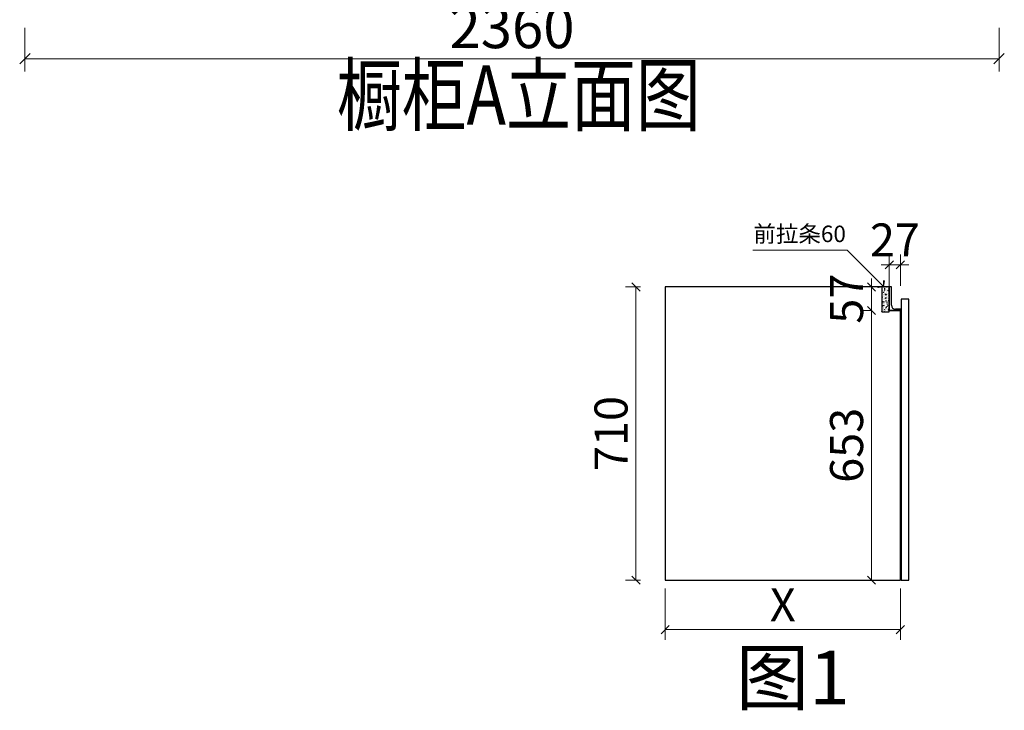
# Model space of a CAD drawing. Units: millimetres. Extents: x 1703956 to 1728969, y -1118752 to -1112202.
# Drawn here: x 1715833 to 1718218, y -1118752 to -1117080 of the extents above; entities that cross this region are included whole.
import ezdxf

# ---------------------------------------------------------------- set-up
doc = ezdxf.new("R2010")
doc.units = ezdxf.units.MM
doc.header["$LTSCALE"] = 3
doc.header["$PDMODE"] = 3
doc.layers.add('帝森定制家具', color=7, linetype='Continuous')
doc.layers.add('帝森木制品', color=7, linetype='Continuous')
doc.styles.get("Standard").update_dxf_attribs({"font": 'arial.ttf'})
doc.styles.add('ZB_宋体', font='txt')
doc.styles.add('帝森标注0.5', font='txt', dxfattribs={"width": 0.5})
doc.dimstyles.new('帝森标注', dxfattribs={"dimscale": 15, "dimtxt": 4, "dimasz": 1, "dimexe": 1.25, "dimexo": 3, "dimgap": 0.5, "dimtad": 1, "dimdec": 0, "dimdsep": 46, "dimtxsty": '帝森标注0.5', "dimblk": 'OBLIQUE', "dimcen": 2.5, "dimclrd": 3, "dimclre": 3, "dimclrt": 1, "dimadec": 0, "dimazin": 0, "dimtfac": 1, "dimtdec": 0, "dimtix": 1, "dimtmove": 1, "dimatfit": 2, "dimldrblk": 'CCD_Leader_Arrow', "dimfxl": 5, "dimfxlon": 1, "dimlwd": 5, "dimlwe": 5, "dimarcsym": 0})

# ---------------------------------------------------------------- blocks, each defined once
blk = doc.blocks.new('_Oblique')
at = {"color": 0, "linetype": 'ByBlock', "lineweight": -2}
blk.add_line((-0.5, -0.5), (0.5, 0.5), dxfattribs=at)
blk = doc.blocks.new('*D36')
at = {"layer": 'Defpoints', "color": 0, "linetype": 'ByBlock', "transparency": 16777216}
for p in [(1715845.6, -1116573.1), (1718205.6, -1116662), (1718205.6, -1117174.6)]:
    blk.add_point(p, dxfattribs=at)
at = {"layer": '帝森木制品', "color": 3, "lineweight": 5, "transparency": 16777216}
for p, q in [((1715845.6, -1117099.6), (1715845.6, -1117205.9)), ((1718205.6, -1117099.6), (1718205.6, -1117205.9))]:
    blk.add_line(p, q, dxfattribs=at)
at = {"layer": '帝森木制品', "color": 3, "linetype": 'Continuous', "lineweight": 5, "transparency": 16777216}
blk.add_line((1715845.6, -1117174.6), (1718205.6, -1117174.6), dxfattribs=at)
at = {"layer": '帝森木制品', "color": 3, "linetype": 'ByBlock', "lineweight": 5, "transparency": 16777216, "xscale": 25, "yscale": 25, "zscale": 25, "rotation": 180}
blk.add_blockref('_Oblique', (1715845.6, -1117174.6), dxfattribs=at)
at = {"layer": '帝森木制品', "color": 3, "linetype": 'ByBlock', "lineweight": 5, "transparency": 16777216, "xscale": 25, "yscale": 25, "zscale": 25}
blk.add_blockref('_Oblique', (1718205.6, -1117174.6), dxfattribs=at)
at = {"layer": '帝森木制品', "color": 1, "linetype": 'ByBlock', "transparency": 16777216, "insert": (1717025.6, -1117112.1), "char_height": 100, "attachment_point": 5, "style": '帝森标注0.5', "bg_fill": 3, "box_fill_scale": 1.1, "bg_fill_color": 256, "bg_fill_true_color": 13158600, "bg_fill_transparency": 0}
blk.add_mtext('2360', dxfattribs=at)
blk = doc.blocks.new('CCD_Leader_Arrow')
at = {"color": 2, "linetype": 'ByBlock'}
blk.add_line((0, 0), (-1, 0), dxfattribs=at)
for points in [[(-0.859, 0.668), (-0.597, 0.852), (-0.24, 0), (0, 0)], [(-0.859, -0.668), (-0.597, -0.852), (-0.24, 0), (0, 0)]]:
    blk.add_solid(points, dxfattribs=at)
blk = doc.blocks.new('*D88')
at = {"color": 3, "lineweight": 5, "transparency": 16777216}
for p, q in [((1717896.3, -1117727.3), (1717871.3, -1117727.3)), ((1717896.3, -1117727.3), (1717896.3, -1117707.3)), ((1717896.3, -1117727.3), (1717896.3, -1117784.3)), ((1717896.3, -1117784.3), (1717871.3, -1117784.3)), ((1717896.3, -1117784.3), (1717896.3, -1117804.3))]:
    blk.add_line(p, q, dxfattribs=at)
at = {"layer": 'Defpoints', "color": 0, "transparency": 16777216}
for p in [(1717914.8, -1117727.3), (1717896.3, -1117784.3), (1717939.5, -1117784.3)]:
    blk.add_point(p, dxfattribs=at)
at = {"color": 3, "lineweight": 5, "transparency": 16777216, "xscale": 20, "yscale": 20, "zscale": 20}
for p, rotation in [((1717896.3, -1117727.3), 270), ((1717896.3, -1117784.3), 90)]:
    blk.add_blockref('_Oblique', p, dxfattribs=dict(at, rotation=rotation))
at = {"color": 1, "transparency": 16777216, "insert": (1717846.3, -1117755.8), "char_height": 80, "attachment_point": 5, "rotation": 90, "style": '帝森标注0.5'}
blk.add_mtext('57', dxfattribs=at)
blk = doc.blocks.new('*D89')
at = {"color": 3, "lineweight": 5, "transparency": 16777216}
for p, q in [((1717896.3, -1117784.3), (1717871.3, -1117784.3)), ((1717896.3, -1117784.3), (1717896.3, -1118437.3)), ((1717906.5, -1118437.3), (1717871.3, -1118437.3))]:
    blk.add_line(p, q, dxfattribs=at)
at = {"layer": 'Defpoints', "color": 0, "transparency": 16777216}
for p in [(1717939.5, -1117784.3), (1717896.3, -1118437.3), (1717966.5, -1118437.3)]:
    blk.add_point(p, dxfattribs=at)
at = {"color": 3, "lineweight": 5, "transparency": 16777216, "xscale": 20, "yscale": 20, "zscale": 20}
for p, rotation in [((1717896.3, -1117784.3), 90), ((1717896.3, -1118437.3), 270)]:
    blk.add_blockref('_Oblique', p, dxfattribs=dict(at, rotation=rotation))
at = {"color": 1, "transparency": 16777216, "insert": (1717846.3, -1118110.8), "char_height": 80, "attachment_point": 5, "rotation": 90, "style": '帝森标注0.5'}
blk.add_mtext('653', dxfattribs=at)
blk = doc.blocks.new('*D90')
at = {"color": 3, "lineweight": 5, "transparency": 16777216}
for p, q in [((1717336.5, -1117727.3), (1717300.8, -1117727.3)), ((1717325.8, -1117727.3), (1717325.8, -1118437.3)), ((1717336.5, -1118437.3), (1717300.8, -1118437.3))]:
    blk.add_line(p, q, dxfattribs=at)
at = {"layer": 'Defpoints', "color": 0, "transparency": 16777216}
for p in [(1717396.5, -1117727.3), (1717325.8, -1118437.3), (1717396.5, -1118437.3)]:
    blk.add_point(p, dxfattribs=at)
at = {"color": 3, "lineweight": 5, "transparency": 16777216, "xscale": 20, "yscale": 20, "zscale": 20}
for p, rotation in [((1717325.8, -1117727.3), 90), ((1717325.8, -1118437.3), 270)]:
    blk.add_blockref('_Oblique', p, dxfattribs=dict(at, rotation=rotation))
at = {"color": 1, "transparency": 16777216, "insert": (1717275.8, -1118082.3), "char_height": 80, "attachment_point": 5, "rotation": 90, "style": '帝森标注0.5'}
blk.add_mtext('710', dxfattribs=at)
blk = doc.blocks.new('*D91')
at = {"color": 3, "lineweight": 5, "transparency": 16777216}
for p, q in [((1717939.5, -1117724.3), (1717939.5, -1117648.9)), ((1717966.5, -1117724.3), (1717966.5, -1117648.9)), ((1717939.5, -1117673.9), (1717919.5, -1117673.9)), ((1717939.5, -1117673.9), (1717966.5, -1117673.9)), ((1717966.5, -1117673.9), (1717986.5, -1117673.9))]:
    blk.add_line(p, q, dxfattribs=at)
at = {"layer": 'Defpoints', "color": 0, "transparency": 16777216}
for p in [(1717966.5, -1117673.9), (1717939.5, -1117784.3), (1717966.5, -1117784.3)]:
    blk.add_point(p, dxfattribs=at)
at = {"color": 3, "lineweight": 5, "transparency": 16777216, "xscale": 20, "yscale": 20, "zscale": 20}
blk.add_blockref('_Oblique', (1717939.5, -1117673.9), dxfattribs=at)
at = {"color": 3, "lineweight": 5, "transparency": 16777216, "xscale": 20, "yscale": 20, "zscale": 20, "rotation": 180}
blk.add_blockref('_Oblique', (1717966.5, -1117673.9), dxfattribs=at)
at = {"color": 1, "transparency": 16777216, "insert": (1717953, -1117623.9), "char_height": 80, "attachment_point": 5, "style": '帝森标注0.5'}
blk.add_mtext('27', dxfattribs=at)
blk = doc.blocks.new('*D92')
at = {"color": 3, "lineweight": 5, "transparency": 16777216}
for p, q in [((1717396.5, -1118457.2), (1717396.5, -1118582.2)), ((1717966.5, -1118457.2), (1717966.5, -1118582.2)), ((1717966.5, -1118557.2), (1717396.5, -1118557.2))]:
    blk.add_line(p, q, dxfattribs=at)
at = {"layer": 'Defpoints', "color": 0, "transparency": 16777216}
for p in [(1717396.5, -1118371.5), (1717966.5, -1118371.5), (1717396.5, -1118557.2)]:
    blk.add_point(p, dxfattribs=at)
at = {"color": 3, "lineweight": 5, "transparency": 16777216, "xscale": 20, "yscale": 20, "zscale": 20, "rotation": 180}
blk.add_blockref('_Oblique', (1717396.5, -1118557.2), dxfattribs=at)
at = {"color": 3, "lineweight": 5, "transparency": 16777216, "xscale": 20, "yscale": 20, "zscale": 20}
blk.add_blockref('_Oblique', (1717966.5, -1118557.2), dxfattribs=at)
at = {"color": 1, "transparency": 16777216, "insert": (1717681.5, -1118507.2), "char_height": 80, "attachment_point": 5, "style": '帝森标注0.5'}
blk.add_mtext('X', dxfattribs=at)

msp = doc.modelspace()

# ---------------------------------------------------------------- hatches: boundary and pattern name
h = msp.add_hatch()
h.set_pattern_fill('AR-CONC', color=255, scale=0.05)
h.set_pattern_definition([(50, (1540385.394, -1398307.445), (9.10923345, -0.79695428), [0.9525, -10.4775]), (355, (1540385.394, -1398307.445), (-1.76217107, 9.55284226), [0.762, -8.3820292]), (100.4514447, (1540386.153, -1398307.511), (7.34706235, 8.7558876), [0.80950044, -8.90451223]), (46.1842, (1540385.394, -1398304.905), (13.55395204, -2.1021164), [1.42875, -15.71625]), (96.6355576, (1540386.524, -1398305.08), (11.8702067, 12.37130623), [1.21425116, -13.3567804]), (351.184151, (1540385.394, -1398304.905), (11.8702067, 12.3713062), [1.14299835, -12.5729866]), (21, (1540386.664, -1398305.54), (7.58071956, -5.11325991), [0.9525, -10.4775]), (326, (1540386.664, -1398305.54), (3.09010142, 9.2093983), [0.762, -8.382]), (71.451445, (1540387.296, -1398305.966), (10.67082096, 4.09613844), [0.80950044, -8.90449688]), (37.5, (1540385.394, -1398307.445), (0.154430163, 4.227751944), [0, -8.2804, 0, -8.509, 0, -8.41375]), (7.5, (1540385.394, -1398307.445), (3.340983126, 5.00902874), [0, -4.8514, 0, -8.0899, 0, -3.20675]), (327.5, (1540382.562, -1398307.445), (6.77952976, -0.2864372), [0, -3.175, 0, -9.906, 0, -13.1445]), (317.5, (1540381.292, -1398307.445), (7.40645907, 1.27132455), [0, -4.1275, 0, -6.5786, 0, -9.3345])])
h.paths.add_polyline_path([(1717939.5, -1117727.3), (1717921.5, -1117727.3), (1717921.5, -1117787.3), (1717939.5, -1117787.3)])

# ---------------------------------------------------------------- linework, layer by layer
at = {"color": 255}
for p, q in [((1717944.5, -1117727.3), (1717939.5, -1117727.3)), ((1717939.5, -1117727.3), (1717939.5, -1117784.3)), ((1717939.5, -1117784.3), (1717939.5, -1117727.3)), ((1717944.5, -1117771.3), (1717944.5, -1117727.3)), ((1717966.5, -1117784.3), (1717939.5, -1117784.3)), ((1717939.5, -1117784.3), (1717966.5, -1117784.3)), ((1717966.5, -1117781.3), (1717954.5, -1117781.3)), ((1717966.5, -1117784.3), (1717966.5, -1117781.3))]:
    msp.add_line(p, q, dxfattribs=at)
msp.add_lwpolyline([(1717939.5, -1117727.3), (1717396.5, -1117727.3), (1717396.5, -1118437.3), (1717966.5, -1118437.3), (1717966.5, -1117784.3)], dxfattribs=at)
msp.add_lwpolyline([(1717939.5, -1117727.3), (1717921.5, -1117727.3), (1717921.5, -1117787.3), (1717939.5, -1117787.3)], close=True, dxfattribs=at)
msp.add_arc((1717954.5, -1117771.3), 10, 180, 270, dxfattribs=at)
at = {"layer": '帝森定制家具', "ltscale": 6}
msp.add_lwpolyline([(1717968.5, -1118437.3), (1717986.5, -1118437.3), (1717986.5, -1117757.3), (1717968.5, -1117757.3)], close=True, dxfattribs=at)

# ---------------------------------------------------------------- texts
at = {"color": 255, "insert": (1717610.1, -1117578.8), "char_height": 40, "width": 760.195, "attachment_point": 1, "style": 'ZB_宋体'}
msp.add_mtext('前拉条60', dxfattribs=at)
at = {"color": 0, "lineweight": -3, "insert": (1717568.2, -1118608.3), "char_height": 130, "width": 1965.611, "attachment_point": 1, "style": 'ZB_宋体'}
msp.add_mtext('图1', dxfattribs=at)

# ---------------------------------------------------------------- dimensions: what is measured, and where the dimension line sits
at = {"color": 7}
dim = msp.add_linear_dim(base=(1717966.5, -1117673.9), p1=(1717939.5, -1117784.3), p2=(1717966.5, -1117784.3), dimstyle='帝森标注', override={"dimscale": 20}, dxfattribs=at)
dim.commit()
dim.dimension.update_dxf_attribs({"geometry": '*D91', "text_midpoint": (1717953, -1117623.9)})
for base, p1, p2, picture, middle in [((1717896.3, -1117784.3), (1717914.8, -1117727.3), (1717939.5, -1117784.3), '*D88', (1717846.3, -1117755.8)), ((1717325.8, -1118437.3), (1717396.5, -1117727.3), (1717396.5, -1118437.3), '*D90', (1717275.8, -1118082.3)), ((1717896.3, -1118437.3), (1717939.5, -1117784.3), (1717966.5, -1118437.3), '*D89', (1717846.3, -1118110.8))]:
    dim = msp.add_linear_dim(base=base, p1=p1, p2=p2, angle=90, dimstyle='帝森标注', override={"dimscale": 20}, dxfattribs=at)
    dim.commit()
    dim.dimension.update_dxf_attribs({"geometry": picture, "text_midpoint": middle})
dim = msp.add_linear_dim(base=(1717396.5, -1118557.2), p1=(1717966.5, -1118371.5), p2=(1717396.5, -1118371.5), text='X', dimstyle='帝森标注', override={"dimscale": 20}, dxfattribs=at)
dim.commit()
dim.dimension.update_dxf_attribs({"geometry": '*D92', "text_midpoint": (1717681.5, -1118507.2)})
at = {"layer": '帝森木制品', "linetype": 'ByBlock'}
dim = msp.add_linear_dim(base=(1718205.6, -1117174.6), p1=(1715845.6, -1116573.1), p2=(1718205.6, -1116662), angle=180, dimstyle='帝森标注', override={"dimscale": 25, "dimfxl": 3, "dimtfill": 1}, dxfattribs=at)
dim.commit()
dim.dimension.update_dxf_attribs({"geometry": '*D36', "text_midpoint": (1717025.6, -1117112.1)})

# ---------------------------------------------------------------- leaders
at = {"color": 255}
msp.add_leader([(1717926.5, -1117727.3), (1717837.3, -1117638.1), (1717609.1, -1117638.1)], dimstyle='帝森标注', dxfattribs=at)

# ---------------------------------------------------------------- next in the draw order: texts
at = {"insert": (1716601.1, -1117190.5), "char_height": 144, "width": 1229.317, "attachment_point": 1}
msp.add_mtext('{\\fSimSun|b0|i0|c134|p2;\\W0.8;\\C2;橱柜A立面图}', dxfattribs=at)

doc.saveas('drawing.dxf')
